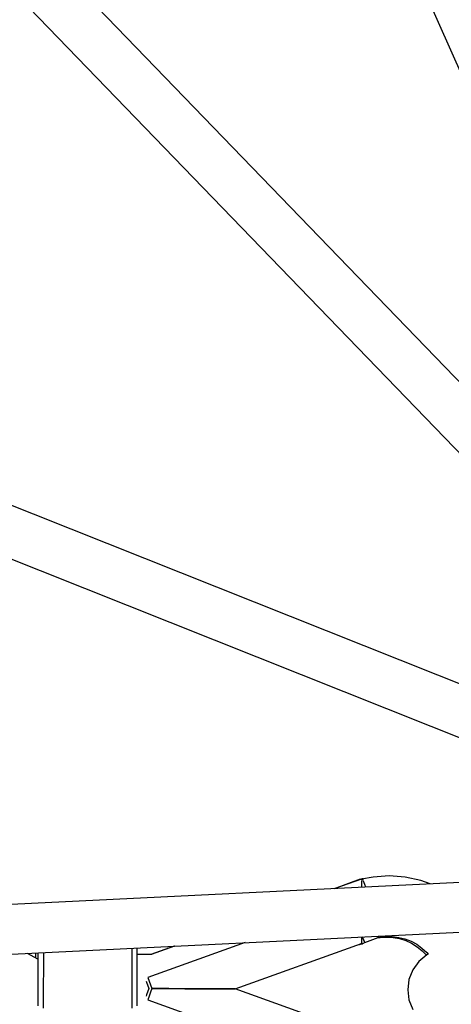
# Model space of a CAD drawing. Units: millimetres. Extents: x 686 to 28464, y -6933 to 22118.
# Drawn here: x 22318 to 22474, y 1875 to 2231 of the extents above; entities that cross this region are included whole.
import ezdxf

# ---------------------------------------------------------------- set-up
doc = ezdxf.new("R2010")
doc.units = ezdxf.units.MM
doc.layers.add('PV-23162', color=7, linetype='Continuous')
doc.layers.add('STREFA', color=7, linetype='Continuous')
doc.styles.get("Standard").update_dxf_attribs({"font": 'ARIALUNI.TTF'})
doc.dimstyles.new('Kopia Kopia ISO-25 moduły', dxfattribs={"dimtxt": 300, "dimasz": 210, "dimexe": 1.25, "dimexo": 0.625, "dimgap": 80, "dimtad": 1, "dimdec": 1, "dimlfac": 0.001, "dimtxsty": 'Standard', "dimblk": 'OBLIQUE', "dimcen": 2.5, "dimse1": 1, "dimse2": 1, "dimadec": 0, "dimazin": 0, "dimtfac": 1, "dimtmove": 0, "dimatfit": 3, "dimfxl": 1, "dimarcsym": 0})

# ---------------------------------------------------------------- blocks, each defined once
blk = doc.blocks.new('_OBLIQUE')
at = {"color": 0, "linetype": 'ByBlock', "lineweight": -2}
for p, q in [((-0.5, -0.5), (0.5, 0.5)), ((0, 0), (0, 0))]:
    blk.add_line(p, q, dxfattribs=at)
blk = doc.blocks.new('*D7')
at = {"color": 0, "lineweight": -2}
blk.add_line((28197.23, 21662.34), (3514.52, 21662.34), dxfattribs=at)
at = {"layer": 'Defpoints', "color": 0}
for p in [(3514.52, 21662.34), (28197.23, 1886.98), (3514.52, 1877.55)]:
    blk.add_point(p, dxfattribs=at)
at = {"color": 0, "lineweight": -2, "xscale": 210, "yscale": 210, "zscale": 210, "rotation": 180}
blk.add_blockref('_OBLIQUE', (3514.52, 21662.34), dxfattribs=at)
at = {"color": 0, "lineweight": -2, "xscale": 210, "yscale": 210, "zscale": 210}
blk.add_blockref('_OBLIQUE', (28197.23, 21662.34), dxfattribs=at)
at = {"color": 0, "insert": (15855.88, 21920.92), "char_height": 300, "attachment_point": 5}
blk.add_mtext('24,7m', dxfattribs=at)
blk = doc.blocks.new('1107')
at = {"layer": 'PV-23162'}
for p, q in [((22610.48, 1962.3), (22128.03, 2461.88)), ((22116.35, 2448.23), (22597.76, 1949.73)), ((22421.51, 2339.21), (22488.3, 2188.36)), ((22593.83, 1944.6), (21890.1, 2224.63)), ((21883.61, 2207.84), (22587.37, 1927.81)), ((22578.14, 1924.01), (21884.41, 1889.93)), ((22441.41, 1920.22), (22431.97, 1916.83)), ((22441.84, 1920.28), (22432.23, 1916.84)), ((22441.15, 1920.12), (22440.99, 1920.09)), ((22440.99, 1920.09), (22440.99, 1920.07)), ((22441.44, 1920.14), (22441.41, 1920.22)), ((22441.62, 1920.2), (22441.43, 1920.17)), ((22446.02, 1921.03), (22441.84, 1920.31)), ((22441.84, 1920.31), (22441.84, 1919.99)), ((22441.84, 1919.73), (22441.84, 1919.68)), ((22441.84, 1919.68), (22441.84, 1917.83)), ((22442.26, 1920.43), (22442, 1920.34)), ((22442.28, 1920.38), (22442.26, 1920.43)), ((22442.39, 1920.06), (22442.33, 1920.25)), ((22442.49, 1919.79), (22442.39, 1920.06)), ((22443.02, 1918.3), (22442.56, 1919.58)), ((22443.35, 1917.39), (22443.02, 1918.3)), ((22451.84, 1921.44), (22446.02, 1921.03)), ((22457.66, 1921.01), (22451.84, 1921.44)), ((22463.36, 1919.77), (22457.66, 1921.01)), ((22466.65, 1918.53), (22463.36, 1919.77)), ((22441.84, 1917.83), (22441.84, 1917.31)), ((21884.07, 1871.95), (22578.62, 1906.07)), ((22399.68, 1897.28), (22364.47, 1884.69)), ((22396.1, 1880.6), (22441.81, 1896.95)), ((22440.98, 1896.66), (22440.98, 1896.54)), ((22440.98, 1896.49), (22441.11, 1896.57)), ((22440.98, 1896.54), (22440.98, 1896.49)), ((22441.11, 1896.57), (22441.75, 1896.93)), ((22441.82, 1898.67), (22441.81, 1898.09)), ((22441.81, 1898.09), (22441.81, 1897.62)), ((22441.81, 1897.62), (22441.81, 1897.23)), ((22441.81, 1897.23), (22441.81, 1896.93)), ((22441.81, 1896.7), (22442.39, 1897.05)), ((22441.81, 1896.93), (22441.81, 1896.76)), ((22441.81, 1896.76), (22441.81, 1896.7)), ((22441.82, 1899.35), (22441.82, 1899.34)), ((22441.82, 1899.34), (22441.82, 1898.67)), ((22442.32, 1898.93), (22442.13, 1899.37)), ((22442.13, 1899.37), (22442.69, 1898.08)), ((22442.52, 1898.46), (22442.32, 1898.93)), ((22442.39, 1897.05), (22443, 1897.38)), ((22442.69, 1898.08), (22442.52, 1898.46)), ((22442.82, 1897.77), (22442.69, 1898.08)), ((22442.69, 1898.08), (22443, 1897.38)), ((22442.92, 1897.55), (22442.82, 1897.77)), ((22442.98, 1897.42), (22442.92, 1897.55)), ((22442.96, 1897.45), (22442.96, 1897.45)), ((22443, 1897.38), (22442.98, 1897.42)), ((22443, 1897.38), (22447.91, 1899.14)), ((22447.54, 1899), (22448.65, 1899.19)), ((22447.85, 1899.38), (22447.77, 1899.64)), ((22447.77, 1899.64), (22447.85, 1899.38)), ((22447.91, 1899.14), (22447.85, 1899.38)), ((22447.85, 1899.38), (22447.91, 1899.14)), ((22447.91, 1899.14), (22448.32, 1899.22)), ((22448.32, 1899.22), (22450.65, 1899.5)), ((22448.65, 1899.19), (22450.98, 1899.33)), ((22450.65, 1899.5), (22452.99, 1899.5)), ((22450.98, 1899.33), (22453.32, 1899.18)), ((22452.99, 1899.5), (22455.31, 1899.21)), ((22453.32, 1899.18), (22455.62, 1898.75)), ((22455.31, 1899.21), (22457.57, 1898.64)), ((22455.62, 1898.75), (22457.85, 1898.04)), ((22457.57, 1898.64), (22459.76, 1897.79)), ((22457.85, 1898.04), (22459.97, 1897.06)), ((22459.76, 1897.79), (22461.81, 1896.68)), ((22459.97, 1897.06), (22461.96, 1895.83)), ((22461.81, 1896.68), (22463.72, 1895.32)), ((22324.64, 1891.29), (22320.91, 1893.41)), ((22323.82, 1893.55), (22323.82, 1893.32)), ((22323.82, 1893.32), (22323.82, 1891.76)), ((22324.64, 1893.59), (22324.64, 1892.73)), ((22326.64, 1893.69), (22326.64, 1891.91)), ((22358.65, 1895.27), (22358.64, 1894.2)), ((22358.64, 1894.2), (22358.64, 1891.87)), ((22360.64, 1892.69), (22360.65, 1894.38)), ((22365.94, 1893.01), (22360.64, 1893.02)), ((22360.65, 1894.38), (22360.65, 1895.36)), ((22373.97, 1896.02), (22365.59, 1893.01)), ((22374.07, 1896.02), (22365.65, 1893.01)), ((22461.96, 1895.83), (22463.78, 1894.36)), ((22463.72, 1895.32), (22465.45, 1893.75)), ((22463.78, 1894.36), (22465.32, 1892.77)), ((22466.08, 1893.18), (22465.43, 1892.86)), ((22465.45, 1893.75), (22465.98, 1893.13)), ((22324.64, 1892.73), (22324.64, 1890.66)), ((22324.64, 1890.66), (22324.64, 1888.27)), ((22326.64, 1891.91), (22326.64, 1889.21)), ((22358.64, 1891.87), (22358.64, 1889.18)), ((22360.64, 1890.62), (22360.64, 1892.69)), ((22360.64, 1888.23), (22360.64, 1890.62)), ((22462.57, 1890.47), (22460.38, 1887.43)), ((22465.43, 1892.86), (22462.57, 1890.47)), ((22324.64, 1888.27), (22324.63, 1885.63)), ((22326.64, 1886.25), (22326.63, 1883.1)), ((22326.64, 1889.21), (22326.64, 1886.25)), ((22358.64, 1886.21), (22358.63, 1883.06)), ((22358.64, 1889.18), (22358.64, 1886.21)), ((22360.63, 1885.59), (22360.64, 1888.23)), ((22460.38, 1887.43), (22459.02, 1883.96)), ((22324.63, 1885.63), (22324.63, 1882.83)), ((22324.63, 1882.83), (22324.63, 1879.97)), ((22326.63, 1883.1), (22326.63, 1879.88)), ((22358.63, 1883.06), (22358.63, 1879.84)), ((22360.63, 1882.79), (22360.63, 1885.59)), ((22360.63, 1879.93), (22360.63, 1882.79)), ((22363.89, 1883.33), (22364.04, 1882.92)), ((22364.04, 1882.92), (22364.85, 1880.64)), ((22364.47, 1884.69), (22364.96, 1883.33)), ((22364.96, 1883.33), (22365.44, 1881.98)), ((22459.02, 1883.96), (22458.55, 1880.25)), ((22324.63, 1879.97), (22324.62, 1877.13)), ((22326.63, 1879.88), (22326.62, 1876.68)), ((22358.63, 1879.84), (22358.62, 1876.64)), ((22360.62, 1877.08), (22360.63, 1879.93)), ((22364.88, 1880.72), (22364.03, 1878.35)), ((22365.44, 1879.3), (22364.95, 1877.94)), ((22365.44, 1881.98), (22365.92, 1880.64)), ((22365.92, 1880.64), (22365.44, 1879.3)), ((22365.92, 1880.64), (22372.13, 1880.63)), ((22372.13, 1880.63), (22365.92, 1880.64)), ((22372.13, 1880.63), (22377.92, 1880.62)), ((22377.92, 1880.62), (22372.13, 1880.63)), ((22377.92, 1880.62), (22383.13, 1880.62)), ((22383.13, 1880.62), (22377.92, 1880.62)), ((22383.13, 1880.62), (22387.62, 1880.61)), ((22387.62, 1880.61), (22383.13, 1880.62)), ((22387.62, 1880.61), (22391.25, 1880.61)), ((22391.25, 1880.61), (22387.62, 1880.61)), ((22391.25, 1880.61), (22393.92, 1880.6)), ((22393.92, 1880.6), (22391.25, 1880.61)), ((22393.92, 1880.6), (22395.55, 1880.6)), ((22395.55, 1880.6), (22393.92, 1880.6)), ((22395.55, 1880.6), (22396.1, 1880.6)), ((22396.1, 1880.6), (22395.55, 1880.6)), ((22441.77, 1864.14), (22396.1, 1880.6)), ((22458.55, 1880.25), (22459.02, 1876.54)), ((22324.62, 1877.13), (22324.62, 1874.4)), ((22326.62, 1876.68), (22326.62, 1873.61)), ((22358.62, 1876.64), (22358.62, 1873.57)), ((22360.62, 1874.35), (22360.62, 1877.08)), ((22364.03, 1878.35), (22363.87, 1877.92)), ((22364.95, 1877.94), (22364.46, 1876.59)), ((22364.46, 1876.59), (22441.76, 1848.74)), ((22459.02, 1876.54), (22460.38, 1873.06))]:
    blk.add_line(p, q, dxfattribs=at)
at = {"layer": 'STREFA'}
blk.add_arc((22697.23, 1880.32), 5500, 304.18908, 138.72072, dxfattribs=at)
blk = doc.blocks.new('*D11')
at = {"color": 0, "lineweight": -2}
blk.add_line((2180.25, 17450.63), (2180.25, -4096.68), dxfattribs=at)
at = {"layer": 'Defpoints', "color": 0}
for p in [(10339.52, 17450.63), (2180.25, -4096.68), (22665.11, -4096.68)]:
    blk.add_point(p, dxfattribs=at)
at = {"color": 0, "lineweight": -2, "xscale": 210, "yscale": 210, "zscale": 210}
for p, rotation in [((2180.25, 17450.63), 90), ((2180.25, -4096.68), 270)]:
    blk.add_blockref('_OBLIQUE', p, dxfattribs=dict(at, rotation=rotation))
at = {"color": 0, "insert": (1921.68, 6676.97), "char_height": 300, "attachment_point": 5, "rotation": 90}
blk.add_mtext('21,5m', dxfattribs=at)
blk = doc.blocks.new('*D12')
at = {"color": 0, "lineweight": -2}
blk.add_line((1141.83, -6787.26), (1141.83, 19456.45), dxfattribs=at)
at = {"layer": 'Defpoints', "color": 0}
for p in [(1141.83, 19456.45), (9264.53, 19456.45), (22697.23, -6787.26)]:
    blk.add_point(p, dxfattribs=at)
at = {"color": 0, "lineweight": -2, "xscale": 210, "yscale": 210, "zscale": 210}
for p, rotation in [((1141.83, 19456.45), 90), ((1141.83, -6787.26), 270)]:
    blk.add_blockref('_OBLIQUE', p, dxfattribs=dict(at, rotation=rotation))
at = {"color": 0, "insert": (883.26, 6334.59), "char_height": 300, "attachment_point": 5, "rotation": 90}
blk.add_mtext('26,2m', dxfattribs=at)

msp = doc.modelspace()

# ---------------------------------------------------------------- block references
msp.add_blockref('1107', (0, 0))

# ---------------------------------------------------------------- dimensions: what is measured, and where the dimension line sits
dim = msp.add_linear_dim(base=(3514.52, 21662.34), p1=(28197.23, 1886.98), p2=(3514.52, 1877.55), text='24,7m', dimstyle='Kopia Kopia ISO-25 moduły', override={"dimpost": 'm'})
dim.commit()
dim.dimension.update_dxf_attribs({"geometry": '*D7', "text_midpoint": (15855.88, 21920.92)})
for base, p1, p2, picture, middle in [((1141.83, 19456.45), (22697.23, -6787.26), (9264.53, 19456.45), '*D12', (883.26, 6334.59)), ((2180.25, -4096.68), (10339.52, 17450.63), (22665.11, -4096.68), '*D11', (1921.68, 6676.97))]:
    dim = msp.add_linear_dim(base=base, p1=p1, p2=p2, angle=90, dimstyle='Kopia Kopia ISO-25 moduły', override={"dimpost": 'm'})
    dim.commit()
    dim.dimension.update_dxf_attribs({"geometry": picture, "text_midpoint": middle})

doc.saveas('drawing.dxf')
